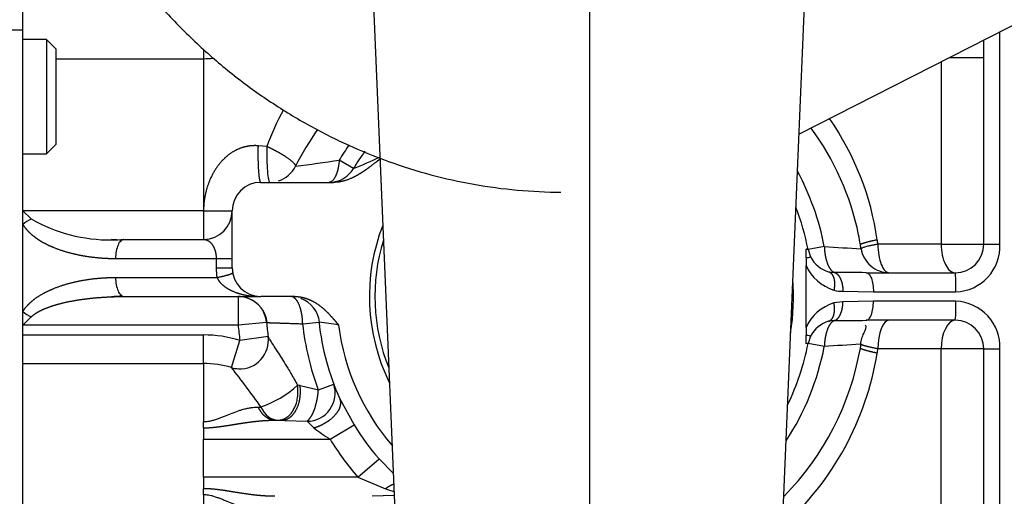
# Model space of a CAD drawing. Units: millimetres. Extents: x 0 to 408, y 0 to 202.
# Drawn here: x 82 to 96, y 155 to 161 of the extents above; entities that cross this region are included whole.
import ezdxf
from ezdxf.lldxf.tags import DXFTag

# ---------------------------------------------------------------- set-up
doc = ezdxf.new("R2010")
doc.units = ezdxf.units.MM
for name, color, linetype in [('13810071', 7, 'Continuous'), ('13810072', 7, 'Continuous'), ('17614029_MINI29', 7, 'Continuous'), ('53203359_DIN-912', 7, 'Continuous'), ('G4L08-002_ALLCAT', 7, 'Continuous'), ('Predeterminado', 7, 'Continuous')]:
    doc.layers.add(name, color=color, linetype=linetype)
tags = doc.linetypes.add('HIDDEN2', pattern=[4.7625, 3.175, -1.5875]).pattern_tags.tags
tags[6:7] = [DXFTag(74, 4), DXFTag(75, 0), DXFTag(340, '0'), DXFTag(46, 0.0), DXFTag(50, 0.0), DXFTag(44, 0.0), DXFTag(45, 0.0)]
tags[4:5] = [DXFTag(74, 4), DXFTag(75, 0), DXFTag(340, '0'), DXFTag(46, 0.0), DXFTag(50, 0.0), DXFTag(44, 0.0), DXFTag(45, 0.0)]

# ---------------------------------------------------------------- blocks, each defined once
blk = doc.blocks.new('SE1')
at = {"layer": '13810071', "color": 7, "linetype": 'HIDDEN2'}
for p, q in [((90.089, 166.312), (90.089, 150.952)), ((92.561, 150.295), (93.089, 162.944))]:
    blk.add_line(p, q, dxfattribs=at)
at = {"layer": '13810072', "color": 7, "linetype": 'HIDDEN2'}
for p, q in [((90.089, 166.312), (90.089, 150.952)), ((87.078, 162.943), (87.605, 150.295))]:
    blk.add_line(p, q, dxfattribs=at)
at = {"layer": '17614029_MINI29', "color": 7, "linetype": 'HIDDEN2'}
blk.add_line((92.952, 159.669), (100.567, 163.548), dxfattribs=at)
blk.add_open_spline([(82.137, 165.76), (82.162, 165.629), (82.221, 165.319), (82.362, 164.766), (82.567, 164.152), (82.818, 163.55), (83.111, 162.973), (83.444, 162.42), (83.816, 161.898), (84.224, 161.408), (84.666, 160.954), (85.138, 160.538), (85.638, 160.165), (86.162, 159.835), (86.708, 159.55), (87.271, 159.314), (87.848, 159.126), (88.435, 158.989), (89.029, 158.903), (89.452, 158.878), (89.675, 158.876), (89.699, 158.875)], degree=3, knots=[0, 0, 0, 0, 0.0240883, 0.0674976, 0.110918, 0.1543359, 0.1977459, 0.2411423, 0.2845184, 0.3278667, 0.3711793, 0.4144476, 0.4576635, 0.500819, 0.5439079, 0.5869254, 0.6298696, 0.6727414, 0.7155454, 0.7582895, 0.7635218, 0.7635218, 0.7635218, 0.7635218], dxfattribs=at)
at = {"layer": '53203359_DIN-912', "color": 7, "linetype": 'HIDDEN2'}
for p, q in [((82.673, 160.96), (82.348, 160.96)), ((82.673, 160.96), (82.673, 159.4)), ((82.803, 160.83), (82.673, 160.96)), ((82.803, 159.53), (82.803, 160.83)), ((82.673, 159.4), (82.803, 159.53)), ((82.348, 159.4), (82.673, 159.4))]:
    blk.add_line(p, q, dxfattribs=at)
at = {"layer": 'G4L08-002_ALLCAT', "color": 7, "linetype": 'HIDDEN2'}
for p, q in [((82.348, 161.091), (82.348, 161.847)), ((82.348, 152.804), (82.348, 161.091)), ((95.478, 158.165), (95.478, 160.956)), ((85.598, 159.01), (86.595, 159.01)), ((82.348, 158.62), (82.463, 158.51)), ((85.208, 157.84), (85.208, 158.62)), ((83.73, 158.23), (84.818, 158.23)), ((93.049, 157.98), (93.049, 158.097)), ((93.077, 158.091), (93.111, 157.991)), ((93.049, 157.98), (93.049, 157.875)), ((93.049, 157.45), (93.049, 157.875)), ((93.872, 157.775), (95.088, 157.775)), ((83.73, 157.45), (85.598, 157.45)), ((86.063, 157.45), (85.598, 157.45)), ((93.049, 157.025), (93.049, 157.45)), ((82.348, 157.06), (82.463, 157.171)), ((95.088, 157.125), (93.872, 157.125)), ((93.049, 157.025), (93.049, 156.92)), ((93.049, 156.803), (93.049, 156.92)), ((93.111, 156.909), (93.077, 156.809)), ((95.478, 152.112), (95.478, 156.735)), ((86.681, 156.052), (86.874, 155.698)), ((84.818, 155.656), (84.818, 155.74)), ((84.818, 155.656), (84.818, 155.5)), ((85.791, 155.76), (85.886, 155.76)), ((85.886, 155.76), (85.928, 155.758)), ((85.942, 155.77), (85.927, 155.76)), ((84.818, 155.24), (84.818, 155.5)), ((84.818, 154.98), (84.818, 155.24)), ((87.215, 155.231), (87.407, 155.037)), ((84.818, 154.98), (84.818, 154.824)), ((84.818, 154.74), (84.818, 154.824))]:
    blk.add_line(p, q, dxfattribs=at)
at = {"layer": 'G4L08-002_ALLCAT', "color": 7, "linetype": 'Continuous'}
for p, q in [((82.348, 161.091), (81.308, 161.091)), ((95.698, 158.165), (95.698, 161.068)), ((84.818, 160.817), (84.818, 160.7)), ((82.803, 160.7), (84.818, 160.7)), ((84.818, 160.7), (84.818, 158.62)), ((94.896, 160.66), (94.896, 158.165)), ((95.008, 160.717), (95.478, 160.717)), ((85.684, 159.501), (85.562, 159.51)), ((86.865, 159.198), (86.672, 159.315)), ((84.818, 158.62), (82.348, 158.62)), ((84.818, 158.62), (84.818, 158.23)), ((84.818, 158.62), (85.208, 158.62)), ((93.299, 158.134), (93.077, 158.091)), ((94.896, 158.165), (94.031, 158.165)), ((94.896, 158.165), (95.478, 158.165)), ((95.478, 158.165), (95.698, 158.165)), ((83.616, 157.97), (84.99, 157.97)), ((84.99, 157.97), (84.99, 157.84)), ((84.99, 157.97), (85.208, 157.97)), ((84.99, 157.84), (85.208, 157.84)), ((83.616, 157.71), (85.001, 157.71)), ((93.357, 157.789), (93.437, 157.779)), ((85.29, 157.45), (85.29, 157.06)), ((93.553, 157.521), (93.97, 157.515)), ((93.97, 157.515), (95.096, 157.515)), ((93.553, 157.379), (93.43, 157.362)), ((93.97, 157.385), (93.553, 157.379)), ((95.096, 157.385), (93.97, 157.385)), ((93.437, 157.121), (93.357, 157.111)), ((85.29, 157.06), (82.348, 157.06)), ((85.679, 157.094), (85.29, 157.06)), ((86.172, 157.077), (86.396, 157.1)), ((82.348, 156.925), (84.818, 156.925)), ((84.818, 156.536), (84.818, 156.925)), ((85.199, 156.479), (85.313, 156.851)), ((85.7, 156.903), (85.313, 156.851)), ((93.299, 156.766), (93.077, 156.809)), ((94.896, 156.735), (94.031, 156.735)), ((95.478, 156.735), (94.896, 156.735)), ((94.896, 152.055), (94.896, 156.735)), ((95.478, 156.735), (95.698, 156.735)), ((95.698, 152.112), (95.698, 156.735)), ((82.348, 156.536), (84.818, 156.536)), ((84.818, 156.536), (84.818, 155.74)), ((86.136, 156.234), (86.386, 156.173)), ((86.386, 156.173), (86.597, 156.253)), ((85.566, 155.94), (85.602, 155.94)), ((85.928, 155.758), (86.232, 155.746)), ((86.547, 155.5), (86.874, 155.698)), ((84.818, 155.5), (86.547, 155.5)), ((86.927, 154.98), (87.215, 155.231)), ((86.927, 154.98), (84.818, 154.98)), ((86.927, 154.98), (87.302, 154.824)), ((84.818, 154.74), (84.818, 153.988)), ((87.42, 154.729), (87.121, 154.72))]:
    blk.add_line(p, q, dxfattribs=at)
for centre, radius, start, end in [((84.818, 161.74), 1.04, 270, 276.8142), ((88.522, 158.517), 3.004, 150.3846, 160.8892), ((90.205, 157.68), 3.855, 8.1116, 34.8562), ((90.191, 157.089), 4.642, 145.2579, 152.5126), ((90.163, 157.563), 3.677, 11.4552, 36.5701), ((89.758, 157.45), 3.606, 144.8994, 148.8526), ((83.967, 176.366), 17.264, 277.0056, 279.0142), ((82.71, 169.234), 10.862, 292.4903, 294.5714), ((89.758, 157.45), 3.606, 10.9327, 28.3702), ((82.955, 157.617), 1.019, 118.8902, 126.5625), ((83.547, 160.412), 2.189, 240.3255, 270.4628), ((89.418, 157.451), 4.668, 8.8024, 9.5324), ((95.043, 182.287), 24.216, 265.8695, 267.0602), ((95.075, 158.138), 0.624, 271.951, 2.4543), ((85.77, 157.84), 0.78, 179.9997, 189.5942), ((93.608, 158.122), 0.61, 203.8714, 253.0999), ((89.758, 157.45), 3.12, 350.886, 4.3355), ((93.546, 157.933), 0.412, 253.6842, 271.0641), ((93.607, 156.779), 0.61, 106.8924, 156.1363), ((92.859, 157.32), 2.238, 355, 1.6629), ((95.073, 156.761), 0.625, 357.6356, 87.9591), ((82.955, 158.063), 1.019, 233.4376, 241.1098), ((93.545, 169.922), 12.801, 269.5204, 271.4654), ((89.758, 157.45), 4.485, 184.9885, 187.6807), ((89.758, 157.45), 3.606, 185.9378, 200.7377), ((85.78, 152.131), 5.008, 79.845, 82.9276), ((89.758, 157.45), 3.12, 187.1808, 220.6659), ((84.818, 155.24), 1.685, 72.9077, 90), ((90.022, 157.408), 3.827, 315.4681, 350.0018), ((89.758, 157.45), 3.606, 326.8513, 349.0673), ((93.991, 152.679), 4.23, 102.479, 102.8591), ((95.069, 132.191), 24.639, 92.972, 94.1203), ((89.424, 157.448), 4.661, 350.4668, 351.1978), ((90.028, 157.325), 4.046, 311.9123, 350.7733), ((84.818, 155.24), 1.296, 72.9077, 90), ((74.78, 148.276), 13.261, 35.3084, 38.2151), ((85.313, 156.852), 0.39, 252.9819, 267.2448), ((85.146, 157.272), 1.407, 288.8824, 312.7138), ((84.382, 139.82), 16.508, 83.9031, 84.024), ((86.229, 156.133), 0.387, 270.4673, 18.0857), ((87.268, 156.729), 1.428, 223.5204, 228.7354), ((88.142, 157.994), 2.961, 232.1569, 237.3927), ((89.758, 157.45), 3.375, 211.2685, 221.1066), ((89.758, 157.45), 3.757, 211.2685, 221.1066), ((89.036, 159.89), 5.354, 251.0994, 252.4126)]:
    blk.add_arc(centre, radius, start, end, dxfattribs=at)
at = {"layer": 'G4L08-002_ALLCAT', "color": 7, "linetype": 'HIDDEN2'}
for centre, radius, start, end in [((89.758, 157.45), 3.38, 144.0492, 148.8526), ((85.722, 159.399), 0.389, 288.1923, 334.3881), ((86.532, 159.4), 0.39, 314.1394, 328.8526), ((85.598, 158.62), 0.39, 90, 180), ((86.538, 159.384), 0.374, 272.067, 315.2021), ((84.818, 158.62), 0.39, 270, 360), ((89.758, 157.45), 3.38, 10.9327, 21.1587), ((89.758, 157.45), 2.675, 158.6808, 206.0977), ((83.812, 161.392), 3.169, 265.4733, 268.1204), ((83.547, 160.412), 2.189, 270.4628, 274.8118), ((89.758, 157.45), 2.6, 162.7853, 201.9932), ((90.163, 157.563), 3.677, 9.297, 11.4552), ((89.758, 157.45), 4.095, 9.1732, 9.9339), ((95.088, 158.165), 0.39, 270, 0), ((93.029, 158.273), 0.294, 274.0024, 286.1741), ((93.46, 158.165), 0.39, 206.5257, 254.7981), ((85.598, 157.84), 0.39, 180, 270), ((93.558, 146.509), 11.27, 88.4025, 90.6117), ((93.86, 156.725), 1.05, 89.3461, 89.7195), ((83.812, 154.288), 3.169, 91.8797, 94.5267), ((85.29, 157.06), 0.39, 51.4081, 90), ((85.282, 157.044), 0.408, 7.051, 68.5317), ((86.005, 157.051), 0.4, 6.9923, 68.9567), ((85.29, 157.06), 0.39, 4.9885, 27.6791), ((93.86, 158.175), 1.05, 270.2805, 270.6538), ((95.088, 156.735), 0.39, 0, 90), ((89.758, 157.45), 4.095, 184.9885, 187.6807), ((89.758, 157.45), 3.38, 185.9378, 204.4433), ((93.46, 156.735), 0.39, 105.2019, 153.4743), ((85.313, 156.852), 0.39, 267.2448, 7.4979), ((93.027, 156.619), 0.302, 73.9978, 85.8291), ((89.758, 157.45), 3.38, 334.0629, 349.0673), ((95.069, 132.191), 24.639, 92.9501, 92.972), ((89.758, 157.45), 4.095, 350.0661, 350.8268)]:
    blk.add_arc(centre, radius, start, end, dxfattribs=at)
at = {"layer": 'G4L08-002_ALLCAT', "color": 7, "linetype": 'Continuous'}
for centre, major_axis, ratio, start_param, end_param in [((94.186, 158.165), (0, 0.39), 0.398065, 1.570796, 3.141593), ((95.088, 158.165), (0, 0.39), 0.493151, 1.570796, 3.141593), ((95.088, 157.515), (0, 0.26), 0.02913, 4.712384, 6.283185), ((94.186, 156.735), (0, 0.39), 0.398065, 0, 1.570796), ((95.088, 156.735), (0, 0.39), 0.493151, 0, 1.570796), ((85.837, 156.15), (0, 0.39), 0.715271, 2.139407, 3.141593)]:
    blk.add_ellipse(centre, major_axis=major_axis, ratio=ratio, start_param=start_param, end_param=end_param, dxfattribs=at)
for points, degree, knots in [([(85.562, 159.51), (85.474, 159.516), (85.39, 159.506), (85.309, 159.481), (85.192, 159.42), (85.088, 159.326), (85.054, 159.289), (84.952, 159.162), (84.875, 159), (84.837, 158.876), (84.818, 158.748), (84.818, 158.62)], 5, [0, 0, 0, 0, 0, 0, 0.375782, 0.375782, 0.375782, 0.570708, 0.570708, 0.570708, 1, 1, 1, 1, 1, 1]), ([(85.562, 159.51), (85.56, 159.44), (85.559, 159.366), (85.561, 159.292), (85.566, 159.156), (85.578, 159.06), (85.584, 159.027), (85.591, 159.01), (85.598, 159.01)], 5, [0, 0, 0, 0, 0, 0, 0.5, 0.5, 0.5, 1, 1, 1, 1, 1, 1]), ([(85.684, 159.501), (85.682, 159.443), (85.682, 159.382), (85.684, 159.265), (85.687, 159.21), (85.694, 159.115), (85.699, 159.077), (85.71, 159.024), (85.716, 159.01), (85.723, 159.01)], 3, [0, 0, 0, 0, 0.25, 0.25, 0.5, 0.5, 0.75, 0.75, 1, 1, 1, 1]), ([(85.684, 159.501), (85.743, 159.474), (85.804, 159.443), (85.863, 159.411), (85.968, 159.346), (86.039, 159.289), (86.063, 159.264), (86.074, 159.244), (86.073, 159.231)], 5, [0, 0, 0, 0, 0, 0, 0.5, 0.5, 0.5, 1, 1, 1, 1, 1, 1]), ([(86.672, 159.315), (86.672, 159.308), (86.67, 159.294), (86.668, 159.273), (86.665, 159.254), (86.662, 159.235), (86.659, 159.217), (86.656, 159.201), (86.652, 159.186), (86.648, 159.171), (86.644, 159.158), (86.641, 159.145), (86.637, 159.134), (86.633, 159.123), (86.629, 159.113), (86.625, 159.104), (86.619, 159.089), (86.609, 159.07), (86.594, 159.048), (86.579, 159.031), (86.564, 159.019), (86.548, 159.012), (86.537, 159.011), (86.532, 159.01)], 3, [0, 0, 0, 0, 0.04225, 0.083228, 0.122932, 0.161364, 0.198524, 0.23441, 0.269024, 0.302365, 0.334433, 0.365228, 0.39475, 0.422999, 0.449975, 0.475679, 0.500109, 0.583425, 0.66674, 0.750055, 0.83337, 0.916685, 1, 1, 1, 1]), ([(82.348, 158.436), (82.35, 158.434), (82.351, 158.431), (82.352, 158.429), (82.371, 158.399), (82.393, 158.372), (82.414, 158.348), (82.465, 158.297), (82.52, 158.255), (82.552, 158.233), (82.625, 158.187), (82.701, 158.15), (82.743, 158.131), (82.886, 158.073), (83.033, 158.033), (83.137, 158.011), (83.295, 157.986), (83.454, 157.974), (83.508, 157.971), (83.562, 157.97), (83.616, 157.97)], 5, [0, 0, 0, 0, 0, 0, 0.008064, 0.008064, 0.008064, 0.110525, 0.110525, 0.110525, 0.245146, 0.245146, 0.245146, 0.410336, 0.410336, 0.410336, 0.80002, 0.80002, 0.80002, 1, 1, 1, 1, 1, 1]), ([(83.709, 158.226), (83.701, 158.222), (83.694, 158.217), (83.673, 158.197), (83.66, 158.178), (83.639, 158.13), (83.63, 158.101), (83.619, 158.038), (83.616, 158.004), (83.616, 157.97)], 3, [0.1201396, 0.1201396, 0.1201396, 0.1201396, 0.25, 0.25, 0.5, 0.5, 0.75, 0.75, 1, 1, 1, 1]), ([(84.818, 158.23), (84.847, 158.23), (84.875, 158.221), (84.903, 158.203), (84.947, 158.156), (84.976, 158.082), (84.986, 158.047), (84.99, 158.008), (84.99, 157.97)], 5, [0, 0, 0, 0, 0, 0, 0.573945, 0.573945, 0.573945, 1, 1, 1, 1, 1, 1]), ([(93.299, 158.134), (93.3, 158.076), (93.307, 158.019), (93.318, 157.965), (93.344, 157.879), (93.381, 157.82), (93.399, 157.799), (93.418, 157.785), (93.437, 157.779)], 5, [0, 0, 0, 0, 0, 0, 0.551233, 0.551233, 0.551233, 1, 1, 1, 1, 1, 1]), ([(94.031, 158.165), (94.024, 158.164), (94.012, 158.162), (93.995, 158.158), (93.98, 158.155), (93.967, 158.152), (93.955, 158.15), (93.945, 158.148), (93.924, 158.143), (93.894, 158.136), (93.862, 158.128), (93.838, 158.121), (93.82, 158.115), (93.809, 158.11), (93.802, 158.106), (93.801, 158.104), (93.801, 158.103)], 3, [0, 0, 0, 0, 0.045908, 0.088431, 0.127567, 0.163316, 0.195677, 0.224652, 0.250241, 0.381647, 0.500021, 0.606706, 0.710006, 0.809957, 0.906603, 1, 1, 1, 1]), ([(82.348, 157.244), (82.389, 157.312), (82.442, 157.366), (82.497, 157.412), (82.595, 157.478), (82.698, 157.529), (82.74, 157.548), (82.883, 157.606), (83.03, 157.647), (83.133, 157.669), (83.292, 157.694), (83.452, 157.706), (83.506, 157.709), (83.561, 157.71), (83.616, 157.71)], 5, [0, 0, 0, 0, 0, 0, 0.243095, 0.243095, 0.243095, 0.407906, 0.407906, 0.407906, 0.797356, 0.797356, 0.797356, 1, 1, 1, 1, 1, 1]), ([(83.616, 157.71), (83.616, 157.676), (83.619, 157.642), (83.63, 157.579), (83.639, 157.55), (83.66, 157.502), (83.673, 157.483), (83.694, 157.463), (83.701, 157.458), (83.709, 157.455)], 3, [0, 0, 0, 0, 0.25, 0.25, 0.5, 0.5, 0.75, 0.75, 0.8798605, 0.8798605, 0.8798605, 0.8798605]), ([(85.001, 157.71), (85.013, 157.682), (85.031, 157.654), (85.053, 157.629), (85.109, 157.579), (85.175, 157.541), (85.212, 157.523), (85.309, 157.485), (85.411, 157.463), (85.473, 157.454), (85.536, 157.45), (85.598, 157.45)], 5, [0, 0, 0, 0, 0, 0, 0.250891, 0.250891, 0.250891, 0.548889, 0.548889, 0.548889, 1, 1, 1, 1, 1, 1]), ([(93.437, 157.779), (93.456, 157.774), (93.474, 157.762), (93.491, 157.744), (93.522, 157.696), (93.542, 157.632), (93.549, 157.596), (93.553, 157.559), (93.553, 157.521)], 5, [0, 0, 0, 0, 0, 0, 0.5, 0.5, 0.5, 1, 1, 1, 1, 1, 1]), ([(93.872, 157.775), (93.885, 157.775), (93.897, 157.768), (93.921, 157.742), (93.932, 157.723), (93.95, 157.675), (93.957, 157.646), (93.967, 157.583), (93.97, 157.549), (93.97, 157.515)], 3, [0, 0, 0, 0, 0.25, 0.25, 0.5, 0.5, 0.75, 0.75, 1, 1, 1, 1]), ([(82.463, 157.171), (82.503, 157.211), (82.556, 157.244), (82.612, 157.271), (82.71, 157.311), (82.813, 157.342), (82.855, 157.353), (82.998, 157.388), (83.145, 157.412), (83.248, 157.425), (83.374, 157.437), (83.5, 157.444), (83.521, 157.445), (83.543, 157.446), (83.564, 157.447)], 5, [0, 0, 0, 0, 0, 0, 0.2430951, 0.2430951, 0.2430951, 0.4079057, 0.4079057, 0.4079057, 0.7973564, 0.7973564, 0.7973564, 0.8768581, 0.8768581, 0.8768581, 0.8768581, 0.8768581, 0.8768581]), ([(86.172, 157.077), (86.171, 157.137), (86.165, 157.196), (86.154, 157.251), (86.125, 157.35), (86.082, 157.416), (86.058, 157.439), (86.033, 157.45), (86.008, 157.45)], 5, [0, 0, 0, 0, 0, 0, 0.5, 0.5, 0.5, 1, 1, 1, 1, 1, 1]), ([(93.872, 157.125), (93.885, 157.125), (93.897, 157.132), (93.921, 157.158), (93.932, 157.177), (93.95, 157.225), (93.957, 157.254), (93.967, 157.317), (93.97, 157.351), (93.97, 157.385)], 3, [0, 0, 0, 0, 0.25, 0.25, 0.5, 0.5, 0.75, 0.75, 1, 1, 1, 1]), ([(93.437, 157.121), (93.418, 157.115), (93.399, 157.101), (93.381, 157.081), (93.344, 157.021), (93.318, 156.935), (93.307, 156.881), (93.3, 156.824), (93.299, 156.766)], 5, [0, 0, 0, 0, 0, 0, 0.448767, 0.448767, 0.448767, 1, 1, 1, 1, 1, 1]), ([(85.7, 156.903), (85.7, 156.902), (85.7, 156.9), (85.702, 156.896), (85.704, 156.891), (85.707, 156.885), (85.713, 156.874), (85.723, 156.857), (85.746, 156.821), (85.783, 156.763), (85.839, 156.678), (85.902, 156.58), (85.96, 156.485), (86.012, 156.397), (86.057, 156.319), (86.086, 156.265), (86.101, 156.238)], 3, [0, 0, 0, 0, 0.022439, 0.044937, 0.067539, 0.090293, 0.113242, 0.170683, 0.229494, 0.348424, 0.474176, 0.600848, 0.733526, 0.820587, 0.909273, 1, 1, 1, 1]), ([(85.837, 155.76), (85.842, 155.76), (85.852, 155.761), (85.868, 155.763), (85.883, 155.766), (85.897, 155.77), (85.911, 155.775), (85.924, 155.781), (85.937, 155.787), (85.949, 155.795), (85.96, 155.803), (85.971, 155.811), (85.981, 155.82), (85.991, 155.829), (86, 155.839), (86.009, 155.849), (86.017, 155.858), (86.024, 155.868), (86.031, 155.878), (86.037, 155.888), (86.043, 155.898), (86.062, 155.93), (86.085, 155.985), (86.101, 156.056), (86.107, 156.109), (86.108, 156.153), (86.107, 156.195), (86.103, 156.223), (86.101, 156.238)], 3, [0, 0, 0, 0, 0.032398, 0.064019, 0.094863, 0.12493, 0.154221, 0.182734, 0.21047, 0.237429, 0.263612, 0.289017, 0.313645, 0.337496, 0.36057, 0.382867, 0.404387, 0.42513, 0.445096, 0.464284, 0.482696, 0.50033, 0.645929, 0.749934, 0.822828, 0.874951, 0.937481, 1, 1, 1, 1]), ([(85.942, 155.77), (85.976, 155.781), (86.008, 155.802), (86.038, 155.83), (86.098, 155.912), (86.134, 156.024), (86.145, 156.095), (86.145, 156.166), (86.136, 156.234)], 5, [0.1250001, 0.1250001, 0.1250001, 0.1250001, 0.1250001, 0.1250001, 0.5, 0.5, 0.5, 1, 1, 1, 1, 1, 1]), ([(86.232, 155.746), (86.254, 155.763), (86.276, 155.788), (86.298, 155.823), (86.336, 155.905), (86.364, 156.009), (86.375, 156.063), (86.383, 156.119), (86.386, 156.173)], 5, [0, 0, 0, 0, 0, 0, 0.5, 0.5, 0.5, 1, 1, 1, 1, 1, 1]), ([(84.818, 155.74), (84.825, 155.74), (84.838, 155.74), (84.859, 155.742), (84.879, 155.745), (84.9, 155.748), (84.93, 155.755), (84.971, 155.766), (85.019, 155.783), (85.069, 155.801), (85.132, 155.827), (85.211, 155.859), (85.281, 155.884), (85.341, 155.904), (85.389, 155.917), (85.444, 155.929), (85.49, 155.936), (85.531, 155.939), (85.555, 155.94), (85.566, 155.94)], 3, [0, 0, 0, 0, 0.022287, 0.045015, 0.068262, 0.092102, 0.116601, 0.173116, 0.236964, 0.294928, 0.360745, 0.486549, 0.613646, 0.648694, 0.741661, 0.818963, 0.887701, 0.948005, 1, 1, 1, 1]), ([(86.326, 155.656), (86.393, 155.676), (86.46, 155.705), (86.522, 155.742), (86.614, 155.818), (86.67, 155.901), (86.686, 155.936), (86.694, 155.971), (86.692, 156.002)], 5, [0, 0, 0, 0, 0, 0, 0.5, 0.5, 0.5, 0.8749995, 0.8749995, 0.8749995, 0.8749995, 0.8749995, 0.8749995]), ([(84.818, 155.656), (84.828, 155.656), (84.839, 155.656), (84.849, 155.656), (84.878, 155.657), (84.908, 155.659), (84.927, 155.66), (84.965, 155.664), (85.002, 155.668), (85.021, 155.67), (85.084, 155.679), (85.146, 155.688), (85.19, 155.695), (85.272, 155.709), (85.352, 155.721), (85.39, 155.727), (85.462, 155.737), (85.534, 155.745), (85.568, 155.749), (85.634, 155.755), (85.698, 155.758), (85.73, 155.76), (85.76, 155.76), (85.791, 155.76)], 5, [0, 0, 0, 0, 0, 0, 0.047788, 0.047788, 0.047788, 0.137207, 0.137207, 0.137207, 0.226625, 0.226625, 0.226625, 0.445819, 0.445819, 0.445819, 0.643003, 0.643003, 0.643003, 0.827109, 0.827109, 0.827109, 1, 1, 1, 1, 1, 1]), ([(85.69, 154.723), (85.616, 154.726), (85.541, 154.733), (85.465, 154.742), (85.335, 154.761), (85.201, 154.783), (85.147, 154.792), (85.051, 154.807), (84.95, 154.818), (84.907, 154.822), (84.862, 154.824), (84.818, 154.824)], 5, [0.1124433, 0.1124433, 0.1124433, 0.1124433, 0.1124433, 0.1124433, 0.5215524, 0.5215524, 0.5215524, 0.7943372, 0.7943372, 0.7943372, 1, 1, 1, 1, 1, 1]), ([(85.566, 154.54), (85.558, 154.54), (85.539, 154.541), (85.508, 154.543), (85.473, 154.547), (85.434, 154.553), (85.386, 154.564), (85.341, 154.576), (85.281, 154.596), (85.211, 154.621), (85.132, 154.653), (85.068, 154.679), (85.019, 154.698), (84.971, 154.714), (84.926, 154.727), (84.886, 154.735), (84.852, 154.739), (84.829, 154.74), (84.818, 154.74)], 3, [0, 0, 0, 0, 0.040891, 0.087111, 0.138724, 0.195798, 0.258398, 0.349667, 0.386435, 0.513548, 0.639359, 0.705143, 0.763103, 0.826927, 0.883473, 0.923939, 0.962669, 1, 1, 1, 1])]:
    blk.add_open_spline(points, degree=degree, knots=knots, dxfattribs=at)
at = {"layer": 'G4L08-002_ALLCAT', "color": 7, "linetype": 'HIDDEN2'}
for points, degree, knots in [([(87.229, 159.328), (87.201, 159.306), (87.172, 159.284), (87.079, 159.212), (87.016, 159.168), (86.97, 159.137), (86.928, 159.113), (86.878, 159.083), (86.83, 159.062), (86.709, 159.01), (86.595, 159.01)], 2, [0.1555996, 0.1555996, 0.1555996, 0.25, 0.25, 0.5, 0.5, 0.625, 0.625, 0.75, 0.75, 1, 1, 1]), ([(93.801, 158.103), (93.808, 158.058), (93.823, 158.014), (93.868, 157.934), (93.898, 157.898), (93.968, 157.838), (94.008, 157.815), (94.094, 157.783), (94.14, 157.775), (94.186, 157.775)], 3, [0, 0, 0, 0, 0.25, 0.25, 0.5, 0.5, 0.75, 0.75, 1, 1, 1, 1]), ([(86.063, 157.45), (86.121, 157.45), (86.179, 157.436), (86.231, 157.423), (86.283, 157.399), (86.366, 157.36), (86.447, 157.292), (86.503, 157.244), (86.565, 157.175), (86.587, 157.15), (86.615, 157.117), (86.63, 157.099), (86.663, 157.06)], 2, [0, 0, 0, 0.125, 0.125, 0.25, 0.25, 0.5, 0.5, 0.75, 0.75, 0.875, 0.875, 1, 1, 1]), ([(93.792, 156.797), (93.798, 156.827), (93.81, 156.879), (93.84, 156.952), (93.865, 157.006), (93.871, 157.038), (93.866, 157.053), (93.863, 157.058)], 3, [0, 0, 0, 0, 0.0677796, 0.1379126, 0.2189909, 0.3186983, 0.3725364, 0.3725364, 0.3725364, 0.3725364])]:
    blk.add_open_spline(points, degree=degree, knots=knots, dxfattribs=at)
for points, degree in [([(83.73, 158.23), (83.723, 158.23), (83.716, 158.229), (83.709, 158.226)], 3), ([(83.564, 157.447), (83.598, 157.448), (83.631, 157.449), (83.664, 157.45), (83.697, 157.45), (83.73, 157.45)], 5), ([(83.709, 157.455), (83.716, 157.452), (83.723, 157.45), (83.73, 157.45)], 3), ([(86.692, 156.002), (86.692, 156.013), (86.691, 156.023), (86.688, 156.033), (86.685, 156.042), (86.681, 156.052)], 5), ([(85.886, 155.76), (85.897, 155.76), (85.908, 155.761), (85.92, 155.763), (85.931, 155.766), (85.942, 155.77)], 5), ([(85.791, 154.72), (85.771, 154.72), (85.751, 154.72), (85.731, 154.721), (85.711, 154.722), (85.69, 154.723)], 5)]:
    blk.add_open_spline(points, degree=degree, dxfattribs=at)
at = {"layer": 'G4L08-002_ALLCAT', "color": 7, "linetype": 'Continuous'}
for points in [[(94.021, 158.224), (93.939, 158.207), (93.867, 158.19), (93.816, 158.175), (93.791, 158.163), (93.792, 158.157)], [(93.077, 158.091), (93.077, 158.091), (93.074, 158.092), (93.068, 158.093), (93.06, 158.095), (93.049, 158.097)], [(85.001, 157.71), (85.078, 157.726), (85.145, 157.742), (85.192, 157.757), (85.215, 157.768), (85.214, 157.775)], [(93.357, 157.789), (93.395, 157.779), (93.426, 157.743), (93.444, 157.683), (93.444, 157.61), (93.43, 157.538)], [(93.357, 157.111), (93.395, 157.122), (93.426, 157.158), (93.444, 157.218), (93.444, 157.29), (93.43, 157.362)], [(93.437, 157.121), (93.475, 157.132), (93.51, 157.168), (93.538, 157.23), (93.553, 157.304), (93.553, 157.379)], [(85.679, 157.094), (85.679, 157.094), (85.734, 157.092), (85.844, 157.089), (85.996, 157.084), (86.172, 157.077)], [(94.021, 156.676), (93.939, 156.694), (93.867, 156.711), (93.816, 156.726), (93.791, 156.737), (93.792, 156.744)], [(94.031, 156.735), (93.948, 156.751), (93.877, 156.767), (93.825, 156.781), (93.8, 156.791), (93.801, 156.797)], [(85.791, 155.76), (85.738, 155.76), (85.684, 155.78), (85.635, 155.819), (85.595, 155.874), (85.566, 155.94)], [(87.302, 154.824), (87.325, 154.841), (87.348, 154.857), (87.371, 154.87), (87.393, 154.881), (87.415, 154.889)]]:
    blk.add_open_spline(points, degree=5, dxfattribs=at)

msp = doc.modelspace()

# ---------------------------------------------------------------- block references
at = {"layer": 'Predeterminado'}
msp.add_blockref('SE1', (0, 0), dxfattribs=at)

doc.saveas('drawing.dxf')
